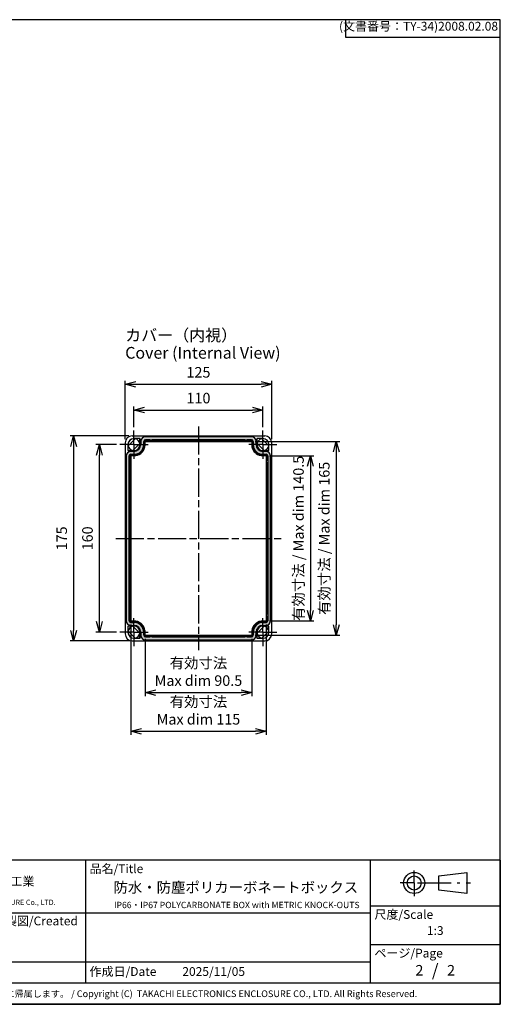
# Model space of a CAD drawing. Units: millimetres. Extents: x 0 to 2458, y -1 to 840.
# Drawn here: x 2048 to 2458, y 0 to 840 of the extents above; entities that cross this region are included whole.
import ezdxf
from ezdxf.enums import TextEntityAlignment as Align

# ---------------------------------------------------------------- set-up
doc = ezdxf.new("R2010")
doc.units = ezdxf.units.MM
doc.header["$LTSCALE"] = 2
for name, pattern in [('AM_ISO08W050', [18, 12, -1.5, 3, -1.5]), ('AM_ISO08W050x2', [9, 6, -0.75, 1.5, -0.75]), ('gen7a', [6.875, 4.75, -0.875, 0.375, -0.875])]:
    doc.linetypes.add(name, pattern=pattern)
doc.layers.add('7A', color=4, linetype='gen7a')
doc.layers.add('RAHM2', color=1, linetype='Continuous')
for name, color, linetype, lineweight in [('AM_5', 3, 'Continuous', 25), ('AM_7', 4, 'AM_ISO08W050', 25), ('AM_8', 1, 'Continuous', 25), ('ｶﾞｽｹｯﾄ', 5, 'Continuous', 25), ('ﾄｯﾌﾟｶﾊﾞｰ', 7, 'Continuous', 25)]:
    doc.layers.add(name, color=color, linetype=linetype, lineweight=lineweight)
doc.styles.get("Standard").update_dxf_attribs({"font": 'ISOCP.SHX', "bigfont": 'EXTFONT.SHX'})
doc.styles.add('takachi1', font='MS PGothic.ttf', dxfattribs={"height": 2.5})
doc.dimstyles.new('AM_ISO$0', dxfattribs={"dimtxt": 3.5, "dimasz": 2.5, "dimexe": 1, "dimexo": 1, "dimgap": 1.5, "dimtad": 1, "dimdsep": 46, "dimtxsty": 'STANDARD', "dimblk": 'OPEN30', "dimcen": 0, "dimclrd": 3, "dimclre": 3, "dimclrt": 2, "dimadec": 0, "dimazin": 2, "dimtp": 0.1, "dimtm": 0.1, "dimtfac": 0.71, "dimtmove": 0, "dimatfit": 3, "dimldrblk": 'OPEN30', "dimfxl": 1, "dimlwd": -1, "dimlwe": -1, "dimarcsym": 0})

# ---------------------------------------------------------------- blocks, each defined once
blk = doc.blocks.new('TK-A3')
for p, q in [((359, 280), (359, 275)), ((359, 275), (403, 275))]:
    blk.add_line(p, q)
blk.add_lwpolyline([(0, 0), (403, 0), (403, 280), (0, 280)], close=True)
at = {"insert": (402.36, 276.11), "char_height": 2.5, "width": 43.0784, "attachment_point": 9}
blk.add_mtext('(文書番号：TY-34)2008.02.08', dxfattribs=at)
blk = doc.blocks.new('A$C0FAF06CF')
at = {"layer": 'AM_8'}
h = blk.add_hatch(color=1, dxfattribs=at)
edge = h.paths.add_edge_path()
edge.add_line((-8.01, -2.41), (8.01, -2.41))
edge.add_arc((8.01, -1.77), 0.638, 270, 360)
edge.add_line((8.65, -1.77), (8.65, 1.77))
edge.add_arc((8.01, 1.77), 0.638, 0, 90)
edge.add_line((8.01, 2.41), (-8.01, 2.41))
edge.add_arc((-8.01, 1.77), 0.638, 90, 180)
edge.add_line((-8.65, 1.77), (-8.65, -1.77))
edge.add_arc((-8.01, -1.77), 0.638, 180, 270)
edge = h.paths.add_edge_path(flags=16)
edge.add_line((-7.47, 2.09), (7.47, 2.09))
edge.add_arc((7.47, 1.55), 0.542, 0, 90, ccw=False)
edge.add_line((8.01, 1.55), (8.01, -1.55))
edge.add_arc((7.47, -1.55), 0.542, 270, 360, ccw=False)
edge.add_line((7.47, -2.09), (-7.47, -2.09))
edge.add_arc((-7.47, -1.55), 0.542, 180, 270, ccw=False)
edge.add_line((-8.01, -1.55), (-8.01, 1.55))
edge.add_arc((-7.47, 1.55), 0.542, 90, 180, ccw=False)
for points in [[(-5.45, 0.59), (-5.45, 1.04), (-7.53, 1.04), (-7.53, 0.59), (-6.76, 0.59), (-6.76, -1.22), (-6.23, -1.22), (-6.23, 0.59)], [(-3.15, 1.04), (-3.15, -1.22), (-2.67, -1.22), (-2.67, -0.62), (-2.19, -0.1), (-1.52, -1.22), (-0.96, -1.22), (-1.85, 0.27), (-1.14, 1.04), (-1.79, 1.04), (-2.67, 0.09), (-2.67, 1.04)], [(4.3, 1.04), (4.3, -1.22), (4.78, -1.22), (4.78, -0.32), (5.83, -0.32), (5.83, -1.22), (6.3, -1.22), (6.3, 1.04), (5.83, 1.04), (5.83, 0.13), (4.78, 0.13), (4.78, 1.04)], [(7.28, -1.22), (7.28, 1.04), (6.81, 1.04), (6.81, -1.22)]]:
    blk.add_hatch(color=1, dxfattribs=at).paths.add_polyline_path(points)
h = blk.add_hatch(color=1, dxfattribs=at)
h.paths.add_polyline_path([(-5.26, -1.22), (-5.08, -0.73), (-4.16, -0.73), (-3.98, -1.22), (-3.42, -1.22), (-4.25, 1.04), (-4.99, 1.04), (-5.82, -1.22)])
h.paths.add_polyline_path([(-4.33, -0.27), (-4.91, -0.27), (-4.62, 0.52)], flags=16)
h = blk.add_hatch(color=1, dxfattribs=at)
h.paths.add_polyline_path([(-0.2, -1.22), (-0.02, -0.73), (0.91, -0.73), (1.09, -1.22), (1.65, -1.22), (0.82, 1.04), (0.07, 1.04), (-0.76, -1.22)])
h.paths.add_polyline_path([(0.74, -0.27), (0.16, -0.27), (0.45, 0.52)], flags=16)
h = blk.add_hatch(color=1, dxfattribs=at)
edge = h.paths.add_edge_path()
edge.add_ellipse((2.88, -0.09), major_axis=(0, 0.727), ratio=0.867347, start_angle=308.5505, end_angle=246.582)
edge.add_line((3.47, -0.35), (3.94, -0.55))
edge.add_arc((2.88, -0.09), 1.16, 38.5505, 336.582, ccw=False)
edge.add_line((3.78, 0.63), (3.4, 0.32))
blk = doc.blocks.new('TK-仕様書(和英併記)_221115')
for p, q in [((0, 41), (-193, 41)), ((-193, 41), (-193, 0)), ((-118, 41), (-118, 6)), ((-37, 41), (-37, 6)), ((0, 41), (0, 0)), ((-17.5, 36.5), (-9.5, 37.5)), ((-17.5, 32.5), (-17.5, 36.5)), ((-9.5, 37.5), (-9.5, 31.5)), ((-9.5, 31.5), (-17.5, 32.5)), ((-193, 26), (-37, 26)), ((-168, 26), (-168, 12)), ((-143, 26), (-143, 12)), ((-37, 28), (0, 28)), ((-37, 17), (0, 17)), ((-37, 12), (-193, 12)), ((0, 6), (-193, 6)), ((0, 0), (-193, 0))]:
    blk.add_line(p, q)
for radius in [3, 2]:
    blk.add_circle((-24.5, 34.5), radius)
at = {"layer": '7A'}
for p, q in [((-24.5, 34.5), (-24.5, 38.07)), ((-24.5, 34.5), (-28.5, 34.5)), ((-24.5, 34.5), (-24.5, 30.79)), ((-23.5, 34.5), (-8.5, 34.5))]:
    blk.add_line(p, q, dxfattribs=at)
at = {"xscale": 0.9599999999999999, "yscale": 0.9599999999999999, "zscale": 0.9599999999999999}
blk.add_blockref('A$C0FAF06CF', (-181.65, 34.69), dxfattribs=at)
at = {"attachment_point": 4}
for s, insert, char_height, width in [('{\\fMS PGothic|b0|i0|c128|p50;株式会社タカチ電機工業}', (-170, 35), 2.5, 45.8264), ('{\\fArial|b0|i0|c128|p34;TAKACHI ELECTRONICS ENCLOSURE Co., LTD.}', (-170, 29), 1.5, 47.8181)]:
    blk.add_mtext(s, dxfattribs=dict(at, insert=insert, char_height=char_height, width=width))
at = {"insert": (-190, 3), "char_height": 1.9, "attachment_point": 4}
blk.add_mtext_dynamic_manual_height_columns('{\\fMS PGothic|b0|i0|c128|p50;本図面の著作権は株式会社タカチ電機工業に帰属します。\\fMS PGothic|b0|i0|c0|p50; / Copyright (C)\\~ TAKACHI ELECTRONICS \\fMS PGothic|b0|i0|c128|p50;ENCLOSURE CO., LTD. All Rights Reserved.}', width=170.539, gutter_width=15, heights=[0], dxfattribs=at)
for tag, height, p in [('品名', 3, (-110, 33.25)), ('TITLE', 2.5, (-110, 28.25)), ('型番', 3, (-110, 16.84))]:
    blk.add_attdef(tag, text='', height=height).set_placement(p, align=Align.MIDDLE_LEFT)
for tag, height, p in [('GEN-TITLE-SCA', 2.5, (-18.5, 20.65)), ('承認', 2.5, (-180.72, 16.84)), ('検図', 2.5, (-155.5, 16.84)), ('製図', 2.5, (-130.5, 16.84)), ('ページNO.', 3, (-23, 9.29)), ('総ページ数', 3, (-14, 9.29)), ('部品サイズ', 2.5, (-155.5, 9)), ('GEN-TITLE-DAT', 2.5, (-81.5, 9))]:
    blk.add_attdef(tag, text='', height=height).set_placement(p, align=Align.MIDDLE)
at = {"layer": 'RAHM2', "char_height": 2.5}
for s, insert, width, attachment_point in [('品名/Title', (-116.8, 39.8), 90, 1), ('検図/Checked', (-155.5, 24.93), 19.8527, 2), ('製図/Created', (-130.5, 24.96), 19.4456, 2), ('尺度/Scale', (-35.8, 26.8), 20, 1), ('承認/Approved', (-180.5, 24.8), 22.2154, 2), ('ページ/Page', (-35.8, 15.8), 20, 1), ('作成日/Date', (-116.8, 9), 17.8487, 4)]:
    blk.add_mtext(s, dxfattribs=dict(at, insert=insert, width=width, attachment_point=attachment_point))
at = {"layer": 'RAHM2', "color": 0, "insert": (-18.5, 9.29), "char_height": 3.5, "width": 4.4699, "attachment_point": 5}
blk.add_mtext('/', dxfattribs=at)
blk = doc.blocks.new('_Open30')
at = {"color": 0, "linetype": 'ByBlock', "lineweight": -2}
for p, q in [((-1, 0.268), (0, 0)), ((0, 0), (-1, -0.268)), ((0, 0), (-1, 0))]:
    blk.add_line(p, q, dxfattribs=at)
blk = doc.blocks.new('*D70')
at = {"layer": 'AM_5', "color": 3}
for p, q in [((2145.5, 492.5), (2145.5, 510)), ((2154.5, 507), (2246.5, 507)), ((2255.5, 492.5), (2255.5, 510))]:
    blk.add_line(p, q, dxfattribs=at)
at = {"layer": 'Defpoints', "color": 0}
for p in [(2255.5, 507), (2145.5, 489.5), (2255.5, 489.5)]:
    blk.add_point(p, dxfattribs=at)
at = {"layer": 'AM_5', "color": 3, "xscale": 9, "yscale": 9, "zscale": 9, "rotation": 180}
blk.add_blockref('_Open30', (2145.5, 507), dxfattribs=at)
at = {"layer": 'AM_5', "color": 3, "xscale": 9, "yscale": 9, "zscale": 9}
blk.add_blockref('_Open30', (2255.5, 507), dxfattribs=at)
at = {"layer": 'AM_5', "color": 2, "insert": (2200.5, 516), "char_height": 9, "attachment_point": 5}
blk.add_mtext('110', dxfattribs=at)
blk = doc.blocks.new('*D71')
at = {"layer": 'AM_5', "color": 3}
for p, q in [((2138, 482), (2138, 532)), ((2263, 482), (2263, 532)), ((2147, 529), (2254, 529))]:
    blk.add_line(p, q, dxfattribs=at)
at = {"layer": 'Defpoints', "color": 0}
for p in [(2263, 529), (2138, 479), (2263, 479)]:
    blk.add_point(p, dxfattribs=at)
at = {"layer": 'AM_5', "color": 3, "xscale": 9, "yscale": 9, "zscale": 9, "rotation": 180}
blk.add_blockref('_Open30', (2138, 529), dxfattribs=at)
at = {"layer": 'AM_5', "color": 3, "xscale": 9, "yscale": 9, "zscale": 9}
blk.add_blockref('_Open30', (2263, 529), dxfattribs=at)
at = {"layer": 'AM_5', "color": 2, "insert": (2200.5, 538), "char_height": 9, "attachment_point": 5}
blk.add_mtext('125', dxfattribs=at)
blk = doc.blocks.new('*D72')
at = {"layer": 'AM_5', "color": 3}
for p, q in [((2130.5, 477.5), (2113, 477.5)), ((2116, 326.5), (2116, 468.5)), ((2130.5, 317.5), (2113, 317.5))]:
    blk.add_line(p, q, dxfattribs=at)
at = {"layer": 'Defpoints', "color": 0}
for p in [(2116, 477.5), (2133.5, 477.5), (2133.5, 317.5)]:
    blk.add_point(p, dxfattribs=at)
at = {"layer": 'AM_5', "color": 3, "xscale": 9, "yscale": 9, "zscale": 9}
for p, rotation in [((2116, 477.5), 90), ((2116, 317.5), 270)]:
    blk.add_blockref('_Open30', p, dxfattribs=dict(at, rotation=rotation))
at = {"layer": 'AM_5', "color": 2, "insert": (2107, 397.5), "char_height": 9, "attachment_point": 5, "rotation": 90}
blk.add_mtext('160', dxfattribs=at)
blk = doc.blocks.new('*D73')
at = {"layer": 'AM_5', "color": 3}
for p, q in [((2141, 485), (2091, 485)), ((2094, 476), (2094, 319)), ((2141, 310), (2091, 310))]:
    blk.add_line(p, q, dxfattribs=at)
at = {"layer": 'Defpoints', "color": 0}
for p in [(2144, 485), (2094, 310), (2144, 310)]:
    blk.add_point(p, dxfattribs=at)
at = {"layer": 'AM_5', "color": 3, "xscale": 9, "yscale": 9, "zscale": 9}
for p, rotation in [((2094, 485), 90), ((2094, 310), 270)]:
    blk.add_blockref('_Open30', p, dxfattribs=dict(at, rotation=rotation))
at = {"layer": 'AM_5', "color": 2, "insert": (2085, 397.5), "char_height": 9, "attachment_point": 5, "rotation": 90}
blk.add_mtext('175', dxfattribs=at)
blk = doc.blocks.new('*D74')
at = {"layer": 'AM_5', "color": 3}
for p, q in [((2155, 311.8), (2155, 263)), ((2246, 311.8), (2246, 263)), ((2164, 266), (2237, 266))]:
    blk.add_line(p, q, dxfattribs=at)
at = {"layer": 'Defpoints', "color": 0}
for p in [(2155, 314.8), (2246, 314.8), (2246, 266)]:
    blk.add_point(p, dxfattribs=at)
at = {"layer": 'AM_5', "color": 3, "xscale": 9, "yscale": 9, "zscale": 9, "rotation": 180}
blk.add_blockref('_Open30', (2155, 266), dxfattribs=at)
at = {"layer": 'AM_5', "color": 3, "xscale": 9, "yscale": 9, "zscale": 9}
blk.add_blockref('_Open30', (2246, 266), dxfattribs=at)
at = {"layer": 'AM_5', "color": 2, "insert": (2200.5, 282.5), "char_height": 9, "attachment_point": 5}
blk.add_mtext('有効寸法\\PMax dim 90.5', dxfattribs=at)
blk = doc.blocks.new('*D75')
at = {"layer": 'AM_5', "color": 3}
for p, q in [((2142.81, 324.01), (2142.81, 230)), ((2258.19, 324.01), (2258.19, 230)), ((2151.81, 233), (2249.19, 233))]:
    blk.add_line(p, q, dxfattribs=at)
at = {"layer": 'Defpoints', "color": 0}
for p in [(2142.81, 327.01), (2258.19, 327.01), (2258.19, 233)]:
    blk.add_point(p, dxfattribs=at)
at = {"layer": 'AM_5', "color": 3, "xscale": 9, "yscale": 9, "zscale": 9, "rotation": 180}
blk.add_blockref('_Open30', (2142.81, 233), dxfattribs=at)
at = {"layer": 'AM_5', "color": 3, "xscale": 9, "yscale": 9, "zscale": 9}
blk.add_blockref('_Open30', (2258.19, 233), dxfattribs=at)
at = {"layer": 'AM_5', "color": 2, "insert": (2200.5, 249.5), "char_height": 9, "attachment_point": 5}
blk.add_mtext('有効寸法\\PMax dim 115', dxfattribs=at)
blk = doc.blocks.new('*D82')
at = {"layer": 'AM_5', "color": 3}
for p, q in [((2261.19, 467.99), (2299, 467.99)), ((2296, 458.99), (2296, 336.01)), ((2261.19, 327.01), (2299, 327.01))]:
    blk.add_line(p, q, dxfattribs=at)
at = {"layer": 'Defpoints', "color": 0}
for p in [(2258.19, 467.99), (2258.19, 327.01), (2296, 327.01)]:
    blk.add_point(p, dxfattribs=at)
at = {"layer": 'AM_5', "color": 3, "xscale": 9, "yscale": 9, "zscale": 9}
for p, rotation in [((2296, 467.99), 90), ((2296, 327.01), 270)]:
    blk.add_blockref('_Open30', p, dxfattribs=dict(at, rotation=rotation))
at = {"layer": 'AM_5', "color": 2, "insert": (2287, 397.5), "char_height": 9, "attachment_point": 5, "rotation": 90}
blk.add_mtext('有効寸法 / Max dim 140.5', dxfattribs=at)
blk = doc.blocks.new('*D83')
at = {"layer": 'AM_5', "color": 3}
for p, q in [((2249, 480.2), (2321, 480.2)), ((2318, 471.2), (2318, 323.8)), ((2249, 314.8), (2321, 314.8))]:
    blk.add_line(p, q, dxfattribs=at)
at = {"layer": 'Defpoints', "color": 0}
for p in [(2246, 480.2), (2246, 314.8), (2318, 314.8)]:
    blk.add_point(p, dxfattribs=at)
at = {"layer": 'AM_5', "color": 3, "xscale": 9, "yscale": 9, "zscale": 9}
for p, rotation in [((2318, 480.2), 90), ((2318, 314.8), 270)]:
    blk.add_blockref('_Open30', p, dxfattribs=dict(at, rotation=rotation))
at = {"layer": 'AM_5', "color": 2, "insert": (2309, 397.5), "char_height": 9, "attachment_point": 5, "rotation": 90}
blk.add_mtext('有効寸法 / Max dim 165', dxfattribs=at)

msp = doc.modelspace()

# ---------------------------------------------------------------- hatches: boundary and pattern name
at = {"layer": 'ｶﾞｽｹｯﾄ'}
h = msp.add_hatch(color=5, dxfattribs=at)
edge = h.paths.add_edge_path(flags=0)
edge.add_arc((2245.8, 480.2), 1.399, 0, 90)
edge.add_line((2245.8, 481.599), (2155.2, 481.599))
edge.add_arc((2155.2, 480.2), 1.399, 90, 180)
edge.add_line((2153.801, 480.2), (2153.801, 477.5))
edge.add_arc((2145.5, 477.5), 8.301, -90, 0, ccw=False)
edge.add_line((2145.5, 469.199), (2142.8, 469.199))
edge.add_arc((2142.8, 467.8), 1.399, 90, 180)
edge.add_line((2141.401, 467.8), (2141.401, 327.2))
edge.add_arc((2142.8, 327.2), 1.399, 180, 270)
edge.add_line((2142.8, 325.801), (2145.5, 325.801))
edge.add_arc((2145.5, 317.5), 8.301, 0, 90, ccw=False)
edge.add_line((2153.801, 317.5), (2153.801, 314.8))
edge.add_arc((2155.2, 314.8), 1.399, 180, 270)
edge.add_line((2155.2, 313.401), (2245.8, 313.401))
edge.add_arc((2245.8, 314.8), 1.399, 270, 360)
edge.add_line((2247.199, 314.8), (2247.199, 317.5))
edge.add_arc((2255.5, 317.5), 8.301, 90, 180, ccw=False)
edge.add_line((2255.5, 325.801), (2258.2, 325.801))
edge.add_arc((2258.2, 327.2), 1.399, 270, 360)
edge.add_line((2259.599, 327.2), (2259.599, 467.8))
edge.add_arc((2258.2, 467.8), 1.399, 0, 90)
edge.add_line((2258.2, 469.199), (2255.5, 469.199))
edge.add_arc((2255.5, 477.5), 8.301, 180, 270, ccw=False)
edge.add_line((2247.199, 477.5), (2247.199, 480.2))
edge = h.paths.add_edge_path()
edge.add_line((2245.8, 484.099), (2155.2, 484.099))
edge.add_arc((2155.2, 480.2), 3.899, 90, 180)
edge.add_line((2151.301, 480.2), (2151.301, 477.5))
edge.add_arc((2145.5, 477.5), 5.801, -90, 0, ccw=False)
edge.add_line((2145.5, 471.699), (2142.8, 471.699))
edge.add_arc((2142.8, 467.8), 3.899, 90, 180)
edge.add_line((2138.901, 467.8), (2138.901, 327.2))
edge.add_arc((2142.8, 327.2), 3.899, 180, 270)
edge.add_line((2142.8, 323.301), (2145.5, 323.301))
edge.add_arc((2145.5, 317.5), 5.801, 0, 90, ccw=False)
edge.add_line((2151.301, 317.5), (2151.301, 314.8))
edge.add_arc((2155.2, 314.8), 3.899, 180, 270)
edge.add_line((2155.2, 310.901), (2245.8, 310.901))
edge.add_arc((2245.8, 314.8), 3.899, 270, 360)
edge.add_line((2249.699, 314.8), (2249.699, 317.5))
edge.add_arc((2255.5, 317.5), 5.801, 90, 180, ccw=False)
edge.add_line((2255.5, 323.301), (2258.2, 323.301))
edge.add_arc((2258.2, 327.2), 3.899, 270, 360)
edge.add_line((2262.099, 327.2), (2262.099, 467.8))
edge.add_arc((2258.2, 467.8), 3.899, 0, 90)
edge.add_line((2258.2, 471.699), (2255.5, 471.699))
edge.add_arc((2255.5, 477.5), 5.801, 180, 270, ccw=False)
edge.add_line((2249.699, 477.5), (2249.699, 480.2))
edge.add_arc((2245.8, 480.2), 3.899, 0, 90)

# ---------------------------------------------------------------- linework, layer by layer
at = {"layer": 'AM_7', "linetype": 'AM_ISO08W050x2'}
for p, q in [((2145.5, 477.5), (2145.5, 489.5)), ((2255.5, 477.5), (2255.5, 489.5)), ((2145.5, 477.5), (2133.5, 477.5)), ((2145.5, 477.5), (2157.5, 477.5)), ((2145.5, 477.5), (2145.5, 465.5)), ((2255.5, 477.5), (2243.5, 477.5)), ((2255.5, 477.5), (2267.5, 477.5)), ((2255.5, 477.5), (2255.5, 465.5)), ((2145.5, 317.5), (2145.5, 329.5)), ((2255.5, 317.5), (2255.5, 329.5)), ((2145.5, 317.5), (2133.5, 317.5)), ((2145.5, 317.5), (2157.5, 317.5)), ((2145.5, 317.5), (2145.5, 305.5)), ((2255.5, 317.5), (2243.5, 317.5)), ((2255.5, 317.5), (2267.5, 317.5)), ((2255.5, 317.5), (2255.5, 305.5))]:
    msp.add_line(p, q, dxfattribs=at)
at = {"layer": 'AM_7'}
for p, q in [((2200.5, 493), (2200.5, 302)), ((2130, 397.5), (2271, 397.5))]:
    msp.add_line(p, q, dxfattribs=at)
at = {"layer": 'ﾄｯﾌﾟｶﾊﾞｰ'}
for p, q in [((2138, 479), (2138, 316)), ((2146.416, 482.517), (2140.483, 476.584)), ((2144, 485), (2257, 485)), ((2150.65, 482.65), (2145.5, 482.65)), ((2150.613, 482.613), (2145.5, 482.613)), ((2150.65, 482.65), (2150.613, 482.613)), ((2150.613, 477.5), (2150.613, 482.613)), ((2150.65, 477.5), (2150.65, 482.65)), ((2151.301, 480.2), (2151.301, 477.5)), ((2153.801, 477.5), (2153.801, 480.2)), ((2153.81, 480.2), (2153.81, 477.5)), ((2154.6, 480.6), (2159, 480.6)), ((2154.6, 480.6), (2154.6, 477.5)), ((2154.6, 480.6), (2154.996, 480.204)), ((2154.996, 480.204), (2246.004, 480.204)), ((2245.8, 484.099), (2155.2, 484.099)), ((2155.2, 481.599), (2245.8, 481.599)), ((2159, 481.59), (2155.2, 481.59)), ((2159, 481.572), (2159, 481.59)), ((2159, 481.572), (2159, 480.609)), ((2159, 480.609), (2159, 480.6)), ((2240, 481.536), (2161, 481.536)), ((2161, 480.626), (2240, 480.626)), ((2245.8, 481.59), (2242, 481.59)), ((2242, 481.572), (2242, 481.59)), ((2242, 480.609), (2242, 481.572)), ((2242, 480.609), (2242, 480.6)), ((2242, 480.6), (2246.4, 480.6)), ((2246.4, 480.6), (2246.004, 480.204)), ((2246.4, 477.5), (2246.4, 480.6)), ((2247.19, 477.5), (2247.19, 480.2)), ((2247.199, 480.2), (2247.199, 477.5)), ((2249.699, 477.5), (2249.699, 480.2)), ((2250.35, 482.65), (2250.35, 477.5)), ((2255.5, 482.65), (2250.35, 482.65)), ((2250.35, 482.65), (2250.387, 482.613)), ((2255.5, 482.613), (2250.387, 482.613)), ((2250.387, 482.613), (2250.387, 477.5)), ((2260.517, 476.584), (2254.584, 482.517)), ((2263, 316), (2263, 479)), ((2140.35, 477.5), (2140.35, 472.35)), ((2140.35, 472.35), (2140.387, 472.387)), ((2140.35, 472.35), (2145.5, 472.35)), ((2140.387, 477.5), (2140.387, 472.387)), ((2140.387, 472.387), (2145.5, 472.387)), ((2145.5, 471.699), (2142.8, 471.699)), ((2144.584, 472.483), (2150.517, 478.416)), ((2250.483, 478.416), (2256.416, 472.483)), ((2255.5, 472.387), (2260.613, 472.387)), ((2255.5, 472.35), (2260.65, 472.35)), ((2258.2, 471.699), (2255.5, 471.699)), ((2260.613, 472.387), (2260.613, 477.5)), ((2260.65, 472.35), (2260.613, 472.387)), ((2260.65, 472.35), (2260.65, 477.5)), ((2138.901, 467.8), (2138.901, 327.2)), ((2141.401, 327.2), (2141.401, 467.8)), ((2141.41, 467.8), (2141.41, 464)), ((2141.428, 464), (2141.41, 464)), ((2142.391, 464), (2141.428, 464)), ((2142.391, 464), (2142.4, 464)), ((2142.4, 468.4), (2142.4, 464)), ((2145.5, 468.4), (2142.4, 468.4)), ((2142.4, 468.4), (2142.81, 467.99)), ((2142.8, 469.199), (2145.5, 469.199)), ((2145.5, 469.19), (2142.8, 469.19)), ((2142.81, 467.99), (2142.81, 327.01)), ((2145.5, 467.99), (2142.81, 467.99)), ((2255.5, 469.199), (2258.2, 469.199)), ((2258.2, 469.19), (2255.5, 469.19)), ((2258.6, 468.4), (2255.5, 468.4)), ((2258.19, 467.99), (2255.5, 467.99)), ((2258.6, 468.4), (2258.19, 467.99)), ((2258.19, 467.99), (2258.19, 327.01)), ((2258.6, 464), (2258.6, 468.4)), ((2258.609, 464), (2258.6, 464)), ((2259.572, 464), (2258.609, 464)), ((2259.572, 464), (2259.59, 464)), ((2259.59, 464), (2259.59, 467.8)), ((2259.599, 467.8), (2259.599, 327.2)), ((2262.099, 327.2), (2262.099, 467.8)), ((2141.464, 462), (2141.464, 333)), ((2142.374, 462), (2142.374, 333)), ((2258.626, 333), (2258.626, 462)), ((2259.536, 333), (2259.536, 462)), ((2141.41, 331), (2141.41, 327.2)), ((2141.428, 331), (2141.41, 331)), ((2141.428, 331), (2142.391, 331)), ((2142.391, 331), (2142.4, 331)), ((2142.4, 331), (2142.4, 326.6)), ((2258.6, 326.6), (2258.6, 331)), ((2258.609, 331), (2258.6, 331)), ((2258.609, 331), (2259.572, 331)), ((2259.572, 331), (2259.59, 331)), ((2259.59, 327.2), (2259.59, 331)), ((2140.35, 322.65), (2140.35, 317.5)), ((2145.5, 322.65), (2140.35, 322.65)), ((2140.35, 322.65), (2140.387, 322.613)), ((2140.387, 322.613), (2140.387, 317.5)), ((2145.5, 322.613), (2140.387, 322.613)), ((2142.4, 326.6), (2142.81, 327.01)), ((2142.4, 326.6), (2145.5, 326.6)), ((2142.8, 325.81), (2145.5, 325.81)), ((2145.5, 325.801), (2142.8, 325.801)), ((2142.8, 323.301), (2145.5, 323.301)), ((2142.81, 327.01), (2145.5, 327.01)), ((2150.517, 316.584), (2144.584, 322.517)), ((2256.416, 322.517), (2250.483, 316.584)), ((2255.5, 327.01), (2258.19, 327.01)), ((2255.5, 326.6), (2258.6, 326.6)), ((2255.5, 325.81), (2258.2, 325.81)), ((2258.2, 325.801), (2255.5, 325.801)), ((2255.5, 323.301), (2258.2, 323.301)), ((2260.65, 322.65), (2255.5, 322.65)), ((2260.613, 322.613), (2255.5, 322.613)), ((2258.6, 326.6), (2258.19, 327.01)), ((2260.65, 322.65), (2260.613, 322.613)), ((2260.613, 317.5), (2260.613, 322.613)), ((2260.65, 317.5), (2260.65, 322.65)), ((2140.483, 318.416), (2146.416, 312.483)), ((2145.5, 312.387), (2150.613, 312.387)), ((2145.5, 312.35), (2150.65, 312.35)), ((2150.613, 312.387), (2150.613, 317.5)), ((2150.65, 312.35), (2150.613, 312.387)), ((2150.65, 312.35), (2150.65, 317.5)), ((2151.301, 317.5), (2151.301, 314.8)), ((2153.801, 314.8), (2153.801, 317.5)), ((2153.81, 317.5), (2153.81, 314.8)), ((2154.6, 317.5), (2154.6, 314.4)), ((2154.996, 314.796), (2154.6, 314.4)), ((2154.6, 314.4), (2159, 314.4)), ((2154.996, 314.796), (2246.004, 314.796)), ((2155.2, 313.41), (2159, 313.41)), ((2245.8, 313.401), (2155.2, 313.401)), ((2155.2, 310.901), (2245.8, 310.901)), ((2159, 314.391), (2159, 314.4)), ((2159, 314.391), (2159, 313.428)), ((2159, 313.428), (2159, 313.41)), ((2161, 314.374), (2240, 314.374)), ((2161, 313.464), (2240, 313.464)), ((2242, 314.4), (2246.4, 314.4)), ((2242, 314.391), (2242, 314.4)), ((2242, 313.428), (2242, 314.391)), ((2242, 313.428), (2242, 313.41)), ((2242, 313.41), (2245.8, 313.41)), ((2246.004, 314.796), (2246.4, 314.4)), ((2246.4, 314.4), (2246.4, 317.5)), ((2247.19, 314.8), (2247.19, 317.5)), ((2247.199, 317.5), (2247.199, 314.8)), ((2249.699, 314.8), (2249.699, 317.5)), ((2250.35, 317.5), (2250.35, 312.35)), ((2250.35, 312.35), (2250.387, 312.387)), ((2250.35, 312.35), (2255.5, 312.35)), ((2250.387, 317.5), (2250.387, 312.387)), ((2250.387, 312.387), (2255.5, 312.387)), ((2254.584, 312.483), (2260.517, 318.416)), ((2144, 310), (2257, 310))]:
    msp.add_line(p, q, dxfattribs=at)
for centre, radius, start, end in [((2144, 479), 6, 90, 180), ((2145.5, 477.5), 5.15, 90, 180), ((2145.5, 477.5), 5.113, 90, 180), ((2145.5, 477.5), 5.1, 10.345431, 79.654569), ((2155.2, 480.2), 3.899, 90, 180), ((2155.2, 480.2), 1.399, 90, 180), ((2155.2, 480.2), 1.39, 90, 180), ((2245.8, 480.2), 3.899, 0, 90), ((2245.8, 480.2), 1.399, 0, 90), ((2245.8, 480.2), 1.39, 0, 90), ((2255.5, 477.5), 5.1, 100.345431, 169.654569), ((2255.5, 477.5), 5.15, 0, 90), ((2255.5, 477.5), 5.113, 0, 90), ((2257, 479), 6, 0, 90), ((2142.8, 467.8), 3.899, 90, 180), ((2145.5, 477.5), 5.1, 190.345431, 259.654569), ((2145.5, 477.5), 5.801, 270, 0), ((2145.5, 477.5), 5.15, 270, 0), ((2145.5, 477.5), 5.113, 270, 0), ((2145.5, 477.5), 8.31, 270, 0), ((2145.5, 477.5), 9.1, 270, 0), ((2145.5, 477.5), 8.301, 270, 0), ((2255.5, 477.5), 9.1, 180, 270), ((2255.5, 477.5), 8.31, 180, 270), ((2255.5, 477.5), 8.301, 180, 270), ((2255.5, 477.5), 5.801, 180, 270), ((2255.5, 477.5), 5.15, 180, 270), ((2255.5, 477.5), 5.113, 180, 270), ((2255.5, 477.5), 5.1, 280.345431, 349.654569), ((2258.2, 467.8), 3.899, 0, 90), ((2142.8, 467.8), 1.399, 90, 180), ((2142.8, 467.8), 1.39, 90, 180), ((2145.5, 477.5), 9.51, 270, 307.94233), ((2255.5, 477.5), 9.51, 232.05767, 270), ((2258.2, 467.8), 1.399, 0, 90), ((2258.2, 467.8), 1.39, 0, 90), ((2142.8, 327.2), 3.899, 180, 270), ((2145.5, 317.5), 5.1, 100.345431, 169.654569), ((2142.8, 327.2), 1.399, 180, 270), ((2142.8, 327.2), 1.39, 180, 270), ((2145.5, 317.5), 9.51, 52.05767, 90), ((2145.5, 317.5), 9.1, 0, 90), ((2145.5, 317.5), 8.31, 0, 90), ((2145.5, 317.5), 8.301, 0, 90), ((2145.5, 317.5), 5.801, 0, 90), ((2145.5, 317.5), 5.15, 0, 90), ((2145.5, 317.5), 5.113, 0, 90), ((2255.5, 317.5), 9.1, 90, 180), ((2255.5, 317.5), 8.31, 90, 180), ((2255.5, 317.5), 8.301, 90, 180), ((2255.5, 317.5), 9.51, 90, 127.94233), ((2255.5, 317.5), 5.801, 90, 180), ((2255.5, 317.5), 5.15, 90, 180), ((2255.5, 317.5), 5.113, 90, 180), ((2255.5, 317.5), 5.1, 10.345431, 79.654569), ((2258.2, 327.2), 3.899, 270, 0), ((2258.2, 327.2), 1.39, 270, 0), ((2258.2, 327.2), 1.399, 270, 0), ((2144, 316), 6, 180, 270), ((2145.5, 317.5), 5.15, 180, 270), ((2145.5, 317.5), 5.113, 180, 270), ((2145.5, 317.5), 5.1, 280.345431, 349.654569), ((2155.2, 314.8), 3.899, 180, 270), ((2155.2, 314.8), 1.399, 180, 270), ((2155.2, 314.8), 1.39, 180, 270), ((2245.8, 314.8), 3.899, 270, 0), ((2245.8, 314.8), 1.39, 270, 0), ((2245.8, 314.8), 1.399, 270, 0), ((2255.5, 317.5), 5.1, 190.345431, 259.654569), ((2255.5, 317.5), 5.15, 270, 0), ((2255.5, 317.5), 5.113, 270, 0), ((2257, 316), 6, 270, 0)]:
    msp.add_arc(centre, radius, start, end, dxfattribs=at)
for centre, major_axis, ratio, start_param, end_param in [((2154.718, 470), (0, 33.499), 0.0087301, 4.9381917, 5.0219069), ((2161, 481.572), (2, 0), 0.0181236, 3.1415927, 4.712389), ((2161, 480.609), (-2, 0), 0.0087269, 4.712389, 6.2831853), ((2240, 481.572), (2, 0), 0.0181236, 4.712389, 6.2831853), ((2240, 480.609), (-2, 0), 0.0087269, 3.1415927, 4.712389), ((2246.282, 470), (0, 33.499), 0.0087301, 1.2612784, 1.3449937), ((2141.428, 462), (0, 2), 0.0181236, 4.712389, 6.2831853), ((2142.391, 462), (0, -2), 0.0087269, 3.1415927, 4.712389), ((2258.609, 462), (0, 2), 0.0087269, 4.712389, 6.2831853), ((2259.572, 462), (0, -2), 0.0181236, 3.1415927, 4.712389), ((2141.428, 333), (0, 2), 0.0181236, 3.1415927, 4.712389), ((2142.391, 333), (0, -2), 0.0087269, 4.712389, 6.2831853), ((2258.609, 333), (0, 2), 0.0087269, 3.1415927, 4.712389), ((2259.572, 333), (0, -2), 0.0181236, 4.712389, 6.2831853), ((2154.718, 325), (0, 33.499), 0.0087301, 4.4028711, 4.4865863), ((2161, 314.391), (2, 0), 0.0087269, 3.1415927, 4.712389), ((2161, 313.428), (-2, 0), 0.0181236, 4.712389, 6.2831853), ((2240, 314.391), (2, 0), 0.0087269, 4.712389, 6.2831853), ((2240, 313.428), (-2, 0), 0.0181236, 3.1415927, 4.712389), ((2246.282, 325), (0, 33.499), 0.0087301, 1.796599, 1.8803142)]:
    msp.add_ellipse(centre, major_axis=major_axis, ratio=ratio, start_param=start_param, end_param=end_param, dxfattribs=at)
msp.add_rational_spline([(2261.967, 480.179), (2261.959, 480.182), (2261.95, 480.186)], [0.999999999199, 0.999999998482, 0.999999999197], degree=2, dxfattribs=at)
for points, knots in [([(2151.347, 470), (2151.664, 470.248), (2151.961, 470.511), (2153.084, 471.638), (2153.816, 472.716), (2154.776, 475.062), (2155.005, 476.328), (2155.003, 477.5)], [3.52270334, 3.52270334, 3.52270334, 3.52270334, 3.63914466, 3.63914466, 3.99995929, 3.99995929, 4.36077392, 4.36077392, 4.36077392, 4.36077392]), ([(2245.997, 477.5), (2245.995, 476.328), (2246.224, 475.062), (2247.184, 472.716), (2247.916, 471.638), (2249.039, 470.511), (2249.336, 470.248), (2249.653, 470)], [-4.36077392, -4.36077392, -4.36077392, -4.36077392, -3.99995929, -3.99995929, -3.63914466, -3.63914466, -3.52270334, -3.52270334, -3.52270334, -3.52270334]), ([(2155.003, 317.5), (2155.005, 318.672), (2154.776, 319.938), (2153.816, 322.284), (2153.084, 323.362), (2151.961, 324.489), (2151.664, 324.752), (2151.347, 325)], [-1.4397577, -1.4397577, -1.4397577, -1.4397577, -1.07894307, -1.07894307, -0.71812844, -0.71812844, -0.60168712, -0.60168712, -0.60168712, -0.60168712]), ([(2249.653, 325), (2249.336, 324.752), (2249.039, 324.489), (2247.916, 323.362), (2247.184, 322.284), (2246.224, 319.938), (2245.995, 318.672), (2245.997, 317.5)], [0.60168712, 0.60168712, 0.60168712, 0.60168712, 0.71812844, 0.71812844, 1.07894307, 1.07894307, 1.4397577, 1.4397577, 1.4397577, 1.4397577])]:
    msp.add_open_spline(points, degree=3, knots=knots, dxfattribs=at)

# ---------------------------------------------------------------- block references
at = {"lineweight": 0, "xscale": 3, "yscale": 3, "zscale": 3}
msp.add_blockref('TK-A3', (1249, 0), dxfattribs=at)
msp.add_blockref('TK-仕様書(和英併記)_221115', (2458, 0), dxfattribs=at).add_auto_attribs({'品名': '防水・防塵ポリカーボネートボックス', 'GEN-TITLE-DAT': '2025/11/05', 'GEN-TITLE-SCA': '1:3', 'ページNO.': '2', '総ページ数': '2'})

# ---------------------------------------------------------------- texts
at = {"insert": (2138, 562), "char_height": 10, "width": 150, "attachment_point": 4, "line_spacing_factor": 0.9, "style": 'takachi1'}
msp.add_mtext('カバー（内視）\\PCover (Internal View)', dxfattribs=at)
at = {"insert": (2128.443, 87.427), "char_height": 5.4, "attachment_point": 1, "style": 'takachi1'}
msp.add_mtext_dynamic_manual_height_columns('IP66・IP67 POLYCARBONATE BOX with METRIC KNOCK-OUTS', width=225.42269, gutter_width=12.5, heights=[0], dxfattribs=at)

# ---------------------------------------------------------------- dimensions: what is measured, and where the dimension line sits
at = {"layer": 'AM_5'}
for base, p1, p2, picture, middle in [((2263, 529), (2138, 479), (2263, 479), '*D71', (2200.5, 538.001)), ((2255.5, 507), (2145.5, 489.5), (2255.5, 489.5), '*D70', (2200.5, 516))]:
    dim = msp.add_linear_dim(base=base, p1=p1, p2=p2, dimstyle='AM_ISO$0', override={"dimscale": 3, "dimtxt": 3, "dimasz": 3}, dxfattribs=at)
    dim.commit()
    dim.dimension.update_dxf_attribs({"geometry": picture, "text_midpoint": middle})
for base, p1, p2, picture, middle in [((2094, 310), (2144, 485), (2144, 310), '*D73', (2085, 397.5)), ((2116, 477.5), (2133.5, 317.5), (2133.5, 477.5), '*D72', (2107, 397.5))]:
    dim = msp.add_linear_dim(base=base, p1=p1, p2=p2, angle=90, dimstyle='AM_ISO$0', override={"dimscale": 3, "dimtxt": 3, "dimasz": 3}, dxfattribs=at)
    dim.commit()
    dim.dimension.update_dxf_attribs({"geometry": picture, "text_midpoint": middle})
dim = msp.add_linear_dim(base=(2318, 314.796), p1=(2246.004, 480.204), p2=(2246.004, 314.796), angle=90, text='有効寸法 / Max dim 165', dimstyle='AM_ISO$0', override={"dimscale": 3, "dimtxt": 3, "dimasz": 3, "dimdec": 1}, dxfattribs=at)
dim.commit()
dim.dimension.update_dxf_attribs({"geometry": '*D83', "text_midpoint": (2309, 397.5)})
dim = msp.add_linear_dim(base=(2296, 327.01), p1=(2258.19, 467.99), p2=(2258.19, 327.01), angle=90, text='有効寸法 / Max dim 140.5', dimstyle='AM_ISO$0', override={"dimscale": 3, "dimtxt": 3, "dimasz": 3, "dimdec": 0}, dxfattribs=at)
dim.commit()
dim.dimension.update_dxf_attribs({"geometry": '*D82', "text_midpoint": (2296, 397.5), "dimtype": 160})
for base, p1, p2, text, override, picture, middle in [((2258.19, 233), (2142.81, 327.01), (2258.19, 327.01), '有効寸法\\PMax dim 115', {"dimscale": 3, "dimtxt": 3, "dimasz": 3, "dimdec": 1}, '*D75', (2200.5, 249.5)), ((2246.004, 266), (2154.996, 314.796), (2246.004, 314.796), '有効寸法\\PMax dim 90.5', {"dimscale": 3, "dimtxt": 3, "dimasz": 3, "dimdec": 0}, '*D74', (2200.5, 282.5))]:
    dim = msp.add_linear_dim(base=base, p1=p1, p2=p2, text=text, dimstyle='AM_ISO$0', override=override, dxfattribs=at)
    dim.commit()
    dim.dimension.update_dxf_attribs({"geometry": picture, "text_midpoint": middle})

doc.saveas('drawing.dxf')
